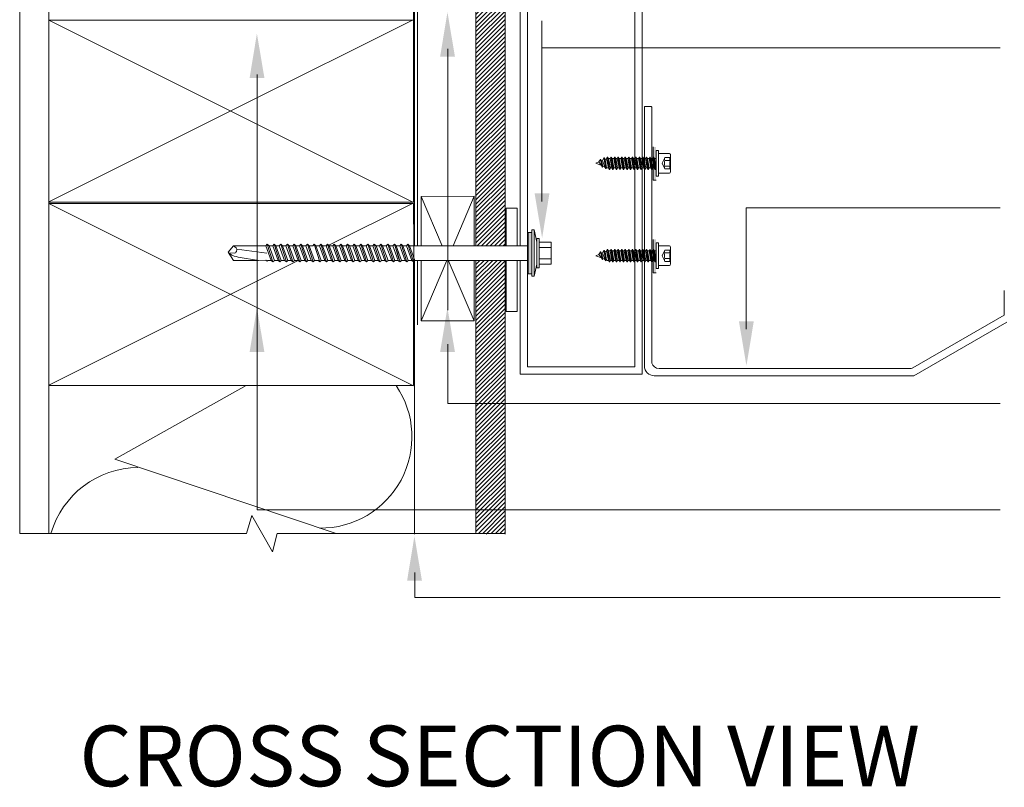
# Model space of a CAD drawing. Units: millimetres. Extents: x -31354 to 2614805, y -22956 to 2775829.
# Drawn here: x 122761 to 123165, y 252797 to 253112 of the extents above; entities that cross this region are included whole.
import ezdxf

# ---------------------------------------------------------------- set-up
doc = ezdxf.new("R2010")
doc.units = ezdxf.units.MM
doc.header["$MEASUREMENT"] = 0
doc.layers.add('Title Block', color=7, linetype='Continuous')
doc.layers.add('VIEWPORT', color=7, linetype='Continuous', lineweight=15)
doc.styles.add('PDF Century Gothic', font='GOTHIC.TTF')

msp = doc.modelspace()

# ---------------------------------------------------------------- hatches: boundary and pattern name
at = {"lineweight": 0}
msp.add_hatch(color=256, dxfattribs=at).paths.add_polyline_path([(122971.35, 253025), (122969.85, 253025), (122969.85, 253008), (122971.35, 253008)])
at = {"layer": 'Title Block', "lineweight": 0, "true_color": 0xc1c1c1}
h = msp.add_hatch(dxfattribs=at)
h.set_pattern_fill('ANSI31', color=9, scale=10)
h.paths.add_polyline_path([(122960.43, 253200.76), (122948.43, 253204.99), (122948.43, 253139.25), (122951.33, 253139.25), (122960.43, 253139.25)])
h.paths.add_polyline_path([(122960.43, 253133.21), (122951.33, 253133.21), (122948.43, 253133.21), (122948.43, 253051.22), (122948.64, 253050.74), (122948.43, 253050.79), (122948.43, 253019.52), (122951.33, 253019.52), (122960.43, 253019.52), (122960.43, 253048.84), (122960.38, 253048.85), (122960.43, 253048.96)])
h.paths.add_polyline_path([(122960.43, 253013.49), (122951.33, 253013.49), (122948.43, 253013.49), (122948.43, 252901.51), (122960.43, 252901.51)])
at = {"layer": 'VIEWPORT', "lineweight": 0}
for points in [[(123022.3, 253060.03), (123021.1, 253060.03), (123021.1, 253046.36), (123022.3, 253046.36)], [(123022.3, 253022.14), (123021.1, 253022.14), (123021.1, 253008.46), (123022.3, 253008.46)]]:
    msp.add_hatch(color=8, dxfattribs=at).paths.add_polyline_path(points)

# ---------------------------------------------------------------- linework, layer by layer
at = {"lineweight": 0}
for p, q in [((122761.29, 253245.31), (122761.29, 252901.51)), ((122773.29, 253245.31), (122773.29, 252901.51)), ((122948.43, 253133.21), (122948.43, 253060.2)), ((122960.43, 253133.21), (122960.43, 253059.19)), ((122922.78, 253132.62), (122922.78, 253037.39)), ((122922.78, 253112.11), (122773.26, 253112.11)), ((122847.31, 253075.05), (122773.26, 253112.08)), ((122922.38, 253112.11), (122852.25, 253077.05)), ((122922.78, 253112.11), (122923.29, 253060.48)), ((122852.25, 253077.05), (122773.26, 253037.55)), ((122922.78, 253037.32), (122847.31, 253075.05)), ((122923.29, 253060.48), (122923.29, 253057.49)), ((122923.29, 253057.49), (122923.29, 253019.52)), ((122948.43, 253060.2), (122948.43, 253019.52)), ((122960.43, 253059.19), (122960.43, 253019.52)), ((122773.26, 253054.59), (122773.26, 252979.79)), ((122922.78, 253037.35), (122773.26, 253037.35)), ((122922.78, 253036.88), (122773.26, 253036.88)), ((122847.31, 252999.82), (122773.26, 253036.84)), ((122922.38, 253036.88), (122888.06, 253019.72)), ((122922.78, 253036.88), (122923.29, 252985.24)), ((122947.65, 253039.8), (122925.96, 253039.65)), ((122925.96, 253039.65), (122925.96, 253019.52)), ((122934.54, 253019.52), (122925.96, 253039.65)), ((122947.65, 253039.8), (122939.04, 253019.52)), ((122947.65, 253019.52), (122947.65, 253039.8)), ((122971.35, 253007), (122971.35, 253026)), ((122862.27, 253019.52), (122862.85, 253020.12)), ((122862.85, 253020.12), (122865.17, 253012.88)), ((122863.55, 253019.52), (122862.85, 253020.12)), ((122865.06, 253019.52), (122865.64, 253020.12)), ((122865.64, 253020.12), (122867.96, 253012.88)), ((122866.34, 253019.52), (122865.64, 253020.12)), ((122867.77, 253019.52), (122868.36, 253020.12)), ((122869.06, 253019.52), (122868.36, 253020.12)), ((122868.36, 253020.12), (122870.67, 253012.88)), ((122870.49, 253019.52), (122871.07, 253020.12)), ((122871.07, 253020.12), (122873.39, 253012.88)), ((122871.77, 253019.52), (122871.07, 253020.12)), ((122873.28, 253019.52), (122873.86, 253020.12)), ((122873.86, 253020.12), (122876.18, 253012.88)), ((122874.56, 253019.52), (122873.86, 253020.12)), ((122876, 253019.52), (122876.58, 253020.12)), ((122877.28, 253019.52), (122876.58, 253020.12)), ((122876.58, 253020.12), (122878.89, 253012.88)), ((122878.71, 253019.52), (122879.29, 253020.12)), ((122879.99, 253019.52), (122879.29, 253020.12)), ((122879.29, 253020.12), (122881.61, 253012.88)), ((122881.5, 253019.52), (122882.08, 253020.12)), ((122882.08, 253020.12), (122884.4, 253012.88)), ((122882.79, 253019.52), (122882.08, 253020.12)), ((122884.22, 253019.52), (122884.8, 253020.12)), ((122884.8, 253020.12), (122887.11, 253012.88)), ((122885.5, 253019.52), (122884.8, 253020.12)), ((122887.01, 253019.52), (122887.59, 253020.12)), ((122887.59, 253020.12), (122889.9, 253012.88)), ((122888.29, 253019.52), (122887.59, 253020.12)), ((122889.72, 253019.52), (122890.31, 253020.12)), ((122890.31, 253020.12), (122892.62, 253012.88)), ((122891.01, 253019.52), (122890.31, 253020.12)), ((122892.44, 253019.52), (122893.02, 253020.12)), ((122893.02, 253020.12), (122895.33, 253012.88)), ((122893.72, 253019.52), (122893.02, 253020.12)), ((122895.23, 253019.52), (122895.81, 253020.12)), ((122896.51, 253019.52), (122895.81, 253020.12)), ((122895.81, 253020.12), (122898.12, 253012.88)), ((122897.94, 253019.52), (122898.53, 253020.12)), ((122898.53, 253020.12), (122900.84, 253012.88)), ((122899.23, 253019.52), (122898.53, 253020.12)), ((122900.66, 253019.52), (122901.24, 253020.12)), ((122901.24, 253020.12), (122903.55, 253012.88)), ((122901.94, 253019.52), (122901.24, 253020.12)), ((122903.45, 253019.52), (122904.03, 253020.12)), ((122904.03, 253020.12), (122906.35, 253012.88)), ((122904.73, 253019.52), (122904.03, 253020.12)), ((122906.16, 253019.52), (122906.75, 253020.12)), ((122906.75, 253020.12), (122909.06, 253012.88)), ((122907.45, 253019.52), (122906.75, 253020.12)), ((122908.88, 253019.52), (122909.46, 253020.12)), ((122909.46, 253020.12), (122911.77, 253012.88)), ((122910.16, 253019.52), (122909.46, 253020.12)), ((122911.67, 253019.52), (122912.25, 253020.12)), ((122912.25, 253020.12), (122914.57, 253012.88)), ((122912.95, 253019.52), (122912.25, 253020.12)), ((122914.38, 253019.52), (122914.97, 253020.12)), ((122914.38, 253019.52), (122914.97, 253020.12)), ((122915.67, 253019.52), (122914.97, 253020.12)), ((122915.67, 253019.52), (122914.97, 253020.12)), ((122914.97, 253020.12), (122916.86, 253014.21)), ((122914.97, 253020.12), (122917.28, 253012.88)), ((122917.18, 253019.52), (122917.76, 253020.12)), ((122917.76, 253020.12), (122920.07, 253012.88)), ((122918.46, 253019.52), (122917.76, 253020.12)), ((122919.89, 253019.52), (122920.47, 253020.12)), ((122920.47, 253020.12), (122922.79, 253012.88)), ((122921.17, 253019.52), (122920.47, 253020.12)), ((122848.94, 253019.52), (122846.76, 253016.87)), ((122846.76, 253016.87), (122848.93, 253013.51)), ((122862.27, 253019.52), (122864.46, 253013.49)), ((122863.55, 253019.52), (122865.75, 253013.49)), ((122863.55, 253019.52), (122865.06, 253019.52)), ((122865.06, 253019.52), (122867.26, 253013.49)), ((122866.34, 253019.52), (122868.54, 253013.49)), ((122867.77, 253019.52), (122866.34, 253019.52)), ((122867.77, 253019.52), (122869.97, 253013.49)), ((122870.49, 253019.52), (122869.06, 253019.52)), ((122869.06, 253019.52), (122871.25, 253013.49)), ((122870.49, 253019.52), (122872.68, 253013.49)), ((122871.77, 253019.52), (122873.97, 253013.49)), ((122871.77, 253019.52), (122873.28, 253019.52)), ((122873.28, 253019.52), (122875.48, 253013.49)), ((122874.56, 253019.52), (122876.76, 253013.49)), ((122876, 253019.52), (122874.56, 253019.52)), ((122876, 253019.52), (122878.19, 253013.49)), ((122877.28, 253019.52), (122879.47, 253013.49)), ((122878.71, 253019.52), (122877.28, 253019.52)), ((122878.71, 253019.52), (122880.91, 253013.49)), ((122879.99, 253019.52), (122882.19, 253013.49)), ((122879.99, 253019.52), (122881.5, 253019.52)), ((122882.79, 253019.52), (122884.98, 253013.49)), ((122884.22, 253019.52), (122882.79, 253019.52)), ((122884.22, 253019.52), (122886.41, 253013.49)), ((122885.5, 253019.52), (122887.7, 253013.49)), ((122885.5, 253019.52), (122887.01, 253019.52)), ((122887.01, 253019.52), (122889.2, 253013.49)), ((122888.29, 253019.52), (122890.49, 253013.49)), ((122889.72, 253019.52), (122888.29, 253019.52)), ((122889.72, 253019.52), (122891.92, 253013.49)), ((122892.44, 253019.52), (122891.01, 253019.52)), ((122891.01, 253019.52), (122893.2, 253013.49)), ((122892.44, 253019.52), (122894.63, 253013.49)), ((122893.72, 253019.52), (122895.92, 253013.49)), ((122893.72, 253019.52), (122895.23, 253019.52)), ((122895.23, 253019.52), (122897.42, 253013.49)), ((122896.51, 253019.52), (122898.71, 253013.49)), ((122897.94, 253019.52), (122896.51, 253019.52)), ((122897.94, 253019.52), (122900.14, 253013.49)), ((122899.23, 253019.52), (122901.42, 253013.49)), ((122900.66, 253019.52), (122899.23, 253019.52)), ((122900.66, 253019.52), (122902.85, 253013.49)), ((122901.94, 253019.52), (122904.14, 253013.49)), ((122901.94, 253019.52), (122903.45, 253019.52)), ((122903.45, 253019.52), (122905.64, 253013.49)), ((122904.73, 253019.52), (122906.93, 253013.49)), ((122906.16, 253019.52), (122904.73, 253019.52)), ((122906.16, 253019.52), (122908.36, 253013.49)), ((122907.45, 253019.52), (122909.64, 253013.49)), ((122908.88, 253019.52), (122907.45, 253019.52)), ((122908.88, 253019.52), (122911.07, 253013.49)), ((122910.16, 253019.52), (122912.36, 253013.49)), ((122910.16, 253019.52), (122911.67, 253019.52)), ((122911.67, 253019.52), (122913.87, 253013.49)), ((122912.95, 253019.52), (122915.15, 253013.49)), ((122914.38, 253019.52), (122912.95, 253019.52)), ((122914.38, 253019.52), (122916.58, 253013.49)), ((122914.38, 253019.52), (122916.58, 253013.49)), ((122915.67, 253019.52), (122916.86, 253016.25)), ((122915.67, 253019.52), (122917.18, 253019.52)), ((122915.67, 253019.52), (122916.86, 253019.52)), ((122915.67, 253019.52), (122917.86, 253013.49)), ((122917.18, 253019.52), (122919.37, 253013.49)), ((122918.46, 253019.52), (122920.66, 253013.49)), ((122919.89, 253019.52), (122918.46, 253019.52)), ((122919.89, 253019.52), (122922.09, 253013.49)), ((122921.17, 253019.52), (122923.37, 253013.49)), ((122921.29, 253019.52), (122921.17, 253019.52)), ((122921.17, 253019.52), (122951.33, 253019.52)), ((122951.33, 253019.52), (122969.85, 253019.52)), ((122969.85, 253014.5), (122969.85, 253018.5)), ((122875.52, 253013.45), (122852.25, 253001.81)), ((122862.74, 253013.18), (122862.27, 253013.56)), ((122863.03, 253013.49), (122862.74, 253013.18)), ((122864.46, 253013.49), (122863.03, 253013.49)), ((122865.17, 253012.88), (122864.46, 253013.49)), ((122865.75, 253013.49), (122865.17, 253012.88)), ((122865.75, 253013.49), (122867.26, 253013.49)), ((122867.96, 253012.88), (122867.26, 253013.49)), ((122868.54, 253013.49), (122867.96, 253012.88)), ((122869.97, 253013.49), (122868.54, 253013.49)), ((122870.67, 253012.88), (122869.97, 253013.49)), ((122871.25, 253013.49), (122870.67, 253012.88)), ((122872.68, 253013.49), (122871.25, 253013.49)), ((122873.39, 253012.88), (122872.68, 253013.49)), ((122873.97, 253013.49), (122873.39, 253012.88)), ((122873.97, 253013.49), (122875.48, 253013.49)), ((122876.18, 253012.88), (122875.48, 253013.49)), ((122876.76, 253013.49), (122876.18, 253012.88)), ((122878.19, 253013.49), (122876.76, 253013.49)), ((122878.89, 253012.88), (122878.19, 253013.49)), ((122879.47, 253013.49), (122878.89, 253012.88)), ((122880.91, 253013.49), (122879.47, 253013.49)), ((122881.61, 253012.88), (122880.91, 253013.49)), ((122882.19, 253013.49), (122881.61, 253012.88)), ((122883.7, 253013.49), (122882.27, 253013.49)), ((122884.4, 253012.88), (122883.7, 253013.49)), ((122884.98, 253013.49), (122884.4, 253012.88)), ((122886.41, 253013.49), (122884.98, 253013.49)), ((122887.11, 253012.88), (122886.41, 253013.49)), ((122887.7, 253013.49), (122887.11, 253012.88)), ((122887.7, 253013.49), (122889.2, 253013.49)), ((122889.9, 253012.88), (122889.2, 253013.49)), ((122890.49, 253013.49), (122889.9, 253012.88)), ((122891.92, 253013.49), (122890.49, 253013.49)), ((122892.62, 253012.88), (122891.92, 253013.49)), ((122893.2, 253013.49), (122892.62, 253012.88)), ((122894.63, 253013.49), (122893.2, 253013.49)), ((122895.33, 253012.88), (122894.63, 253013.49)), ((122895.92, 253013.49), (122895.33, 253012.88)), ((122895.92, 253013.49), (122897.42, 253013.49)), ((122898.12, 253012.88), (122897.42, 253013.49)), ((122898.71, 253013.49), (122898.12, 253012.88)), ((122900.14, 253013.49), (122898.71, 253013.49)), ((122900.84, 253012.88), (122900.14, 253013.49)), ((122901.42, 253013.49), (122900.84, 253012.88)), ((122902.85, 253013.49), (122901.42, 253013.49)), ((122903.55, 253012.88), (122902.85, 253013.49)), ((122904.14, 253013.49), (122903.55, 253012.88)), ((122904.14, 253013.49), (122905.64, 253013.49)), ((122906.35, 253012.88), (122905.64, 253013.49)), ((122906.93, 253013.49), (122906.35, 253012.88)), ((122908.36, 253013.49), (122906.93, 253013.49)), ((122909.06, 253012.88), (122908.36, 253013.49)), ((122909.64, 253013.49), (122909.06, 253012.88)), ((122911.07, 253013.49), (122909.64, 253013.49)), ((122911.77, 253012.88), (122911.07, 253013.49)), ((122912.36, 253013.49), (122911.77, 253012.88)), ((122912.36, 253013.49), (122913.87, 253013.49)), ((122914.57, 253012.88), (122913.87, 253013.49)), ((122915.15, 253013.49), (122914.57, 253012.88)), ((122916.58, 253013.49), (122915.15, 253013.49)), ((122916.86, 253013.25), (122916.58, 253013.49)), ((122917.28, 253012.88), (122916.58, 253013.49)), ((122917.86, 253013.49), (122917.28, 253012.88)), ((122917.86, 253013.49), (122919.37, 253013.49)), ((122920.07, 253012.88), (122919.37, 253013.49)), ((122920.66, 253013.49), (122920.07, 253012.88)), ((122922.09, 253013.49), (122920.66, 253013.49)), ((122922.79, 253012.88), (122922.09, 253013.49)), ((122922.78, 253012.89), (122922.78, 252962.2)), ((122923.37, 253013.49), (122922.79, 253012.88)), ((122923.29, 253013.4), (122923.29, 252901.19)), ((122951.33, 253013.49), (122923.3, 253013.49)), ((122924.49, 253013.49), (122924.49, 252987.12)), ((122936.48, 253013.49), (122925.96, 252988.74)), ((122925.96, 253013.49), (122925.96, 253012.71)), ((122925.96, 253012.71), (122925.96, 252988.74)), ((122937.47, 253012.64), (122937.11, 253013.49)), ((122947.65, 252988.74), (122937.47, 253012.64)), ((122947.65, 253012.42), (122947.65, 253013.49)), ((122947.65, 252988.74), (122947.65, 253012.42)), ((122948.43, 253013.49), (122948.43, 252903.06)), ((122969.85, 253013.49), (122951.33, 253013.49)), ((122960.43, 253013.49), (122960.43, 252901.19)), ((122852.25, 253001.81), (122773.26, 252962.32)), ((122922.78, 252962.08), (122847.31, 252999.82)), ((122925.96, 252988.74), (122947.65, 252988.74)), ((122925.96, 252988.74), (122947.65, 252988.74)), ((122923.29, 252985.24), (122923.29, 252982.25)), ((122923.29, 252982.25), (122923.29, 252944.28)), ((122922.78, 252962.12), (122773.26, 252962.12))]:
    msp.add_line(p, q, dxfattribs=at)
at = {"lineweight": 5}
for p, q in [((123016.58, 253052.84), (123016.58, 253166.85)), ((122969.58, 252969.85), (122969.58, 253163.85)), ((122966.58, 253052.84), (122966.58, 253133.21)), ((123020.37, 253076.63), (123017.71, 253076.63)), ((123017.55, 253076.43), (123017.55, 252970.2)), ((123020.55, 253076.43), (123020.55, 252971.41)), ((123165.15, 252991.04), (123165.15, 253001.13)), ((123165.15, 252991.04), (123127.66, 252969.4)), ((123127.99, 252966.19), (123166.14, 252988.21)), ((123013.58, 252969.85), (122969.58, 252969.85)), ((123016.64, 252969.85), (123016.58, 252969.85)), ((123126.91, 252969.2), (123023.55, 252969.2)), ((123016.64, 252966.85), (122966.58, 252966.85)), ((123021.56, 252966.19), (123127.99, 252966.19))]:
    msp.add_line(p, q, dxfattribs=at)
at = {"color": 8, "lineweight": 0}
for p, q in [((122923.29, 253133.44), (122923.29, 253060.48)), ((122924.49, 253133.21), (122924.49, 253019.52))]:
    msp.add_line(p, q, dxfattribs=at)
at = {"color": 5, "lineweight": 0}
for p, q in [((122975.47, 253111.72), (122975.47, 253037.69)), ((122975.68, 253100.75), (123163.51, 253100.75)), ((122936.84, 252993.08), (122936.84, 253100.35)), ((122858.69, 252911.22), (122858.69, 253089.83)), ((123059.28, 253035), (123059.28, 252985.24)), ((123059.28, 253035), (123163.51, 253035)), ((122936.84, 252954.76), (122936.84, 252979.15)), ((122936.84, 252954.76), (123163.51, 252954.76)), ((122858.69, 252911.22), (123163.51, 252911.22)), ((122923.3, 252875.27), (122923.3, 252885.41)), ((122923.3, 252875.27), (123163.51, 252875.27))]:
    msp.add_line(p, q, dxfattribs=at)
at = {"color": 9, "lineweight": 0}
for p in [(122854.16, 252962.12), (122891.09, 252901.51)]:
    msp.add_line(p, (122800.28, 252932.01), dxfattribs=at)
at = {"lineweight": 5}
for points in [[(123013.58, 253163.85), (123013.58, 252969.85)], [(123016.58, 253052.84), (123016.58, 252966.85)], [(122960.87, 253019.52), (122960.87, 253034.98), (122965.3, 253034.98), (122965.3, 253019.52)], [(122965.3, 253013.49), (122965.3, 252992.51), (122960.87, 252992.51), (122960.87, 253013.49)]]:
    msp.add_lwpolyline(points, dxfattribs=at)
at = {"lineweight": 0}
for points in [[(122948.43, 253019.52), (122948.43, 253133.21)], [(122960.43, 253133.21), (122960.43, 253019.52)], [(122971.35, 253026), (122971.35, 253025), (122969.85, 253025)], [(122969.85, 253025), (122969.85, 253008), (122971.35, 253008)], [(122971.35, 253026), (122972.35, 253026), (122973.35, 253021)], [(122972.35, 253026), (122972.35, 253007)], [(122974.35, 253016.5), (122974.35, 253022.5), (122973.35, 253022.5), (122973.35, 253010.5), (122974.35, 253010.5), (122974.35, 253016.5)], [(122974.35, 253021), (122979.35, 253021), (122979.35, 253012), (122974.35, 253012), (122974.35, 253021)], [(122859.2, 253013.51), (122850.85, 253014.84), (122850.11, 253015.09), (122849.23, 253015.28), (122848.33, 253015.65), (122846.98, 253016.6)], [(122848.94, 253019.52), (122859.22, 253019.52)], [(122850.3, 253018.08), (122862.61, 253016.51)], [(122859.22, 253019.52), (122862.27, 253019.52)], [(122969.85, 253019.52), (122969.85, 253013.49)], [(122979.35, 253018.8), (122974.35, 253018.8)], [(122848.93, 253013.51), (122859.2, 253013.51)], [(122859.2, 253013.51), (122862.27, 253013.56)], [(122960.43, 253013.49), (122960.43, 252901.51), (122948.43, 252901.51), (122948.43, 253013.49)], [(122971.35, 253007), (122972.35, 253007), (122973.35, 253012)], [(122979.35, 253014.2), (122974.35, 253014.2)]]:
    msp.add_lwpolyline(points, dxfattribs=at)
at = {"color": 7, "lineweight": 5}
for points in [[(122966.58, 253052.84), (122966.58, 253019.52)], [(122966.58, 253013.49), (122966.58, 252966.85)]]:
    msp.add_lwpolyline(points, dxfattribs=at)
at = {"lineweight": 0}
msp.add_lwpolyline([(122846.98, 253016.6), (122849.5, 253016.51, 0.470955), (122850.06, 253018.63), (122848.94, 253019.52)], format="xyb", dxfattribs=at)
at = {"color": 8, "lineweight": 0}
for points in [[(122960.87, 253004.44), (122960.87, 253013.49)], [(122965.3, 253013.49), (122965.3, 253003.99)]]:
    msp.add_lwpolyline(points, dxfattribs=at)
at = {"color": 1, "lineweight": 0}
msp.add_lwpolyline([(122960.43, 252901.51), (122866.86, 252901.51), (122864.98, 252894), (122856.44, 252908.8), (122854.35, 252901.51), (122761.29, 252901.51)], dxfattribs=at)
at = {"lineweight": 5}
for centre, radius, start, end in [((123017.74, 253076.43), 0.201, 90, 180), ((123020.33, 253076.41), 0.217, 4.0159, 88.1922), ((123021.56, 252970.2), 4.02, 180, 270), ((123023.45, 252972.2), 3.01, 195.3095, 271.8936), ((123126.91, 252970.7), 1.51, 270, 300)]:
    msp.add_arc(centre, radius, start, end, dxfattribs=at)
at = {"color": 9, "lineweight": 0}
for centre, start, end in [((122884.71, 252941.14), 269.3823, 34.0723), ((122810.09, 252891.07), 90.4902, 163.8126)]:
    msp.add_arc(centre, 37.45, start, end, dxfattribs=at)
at = {"color": 5, "lineweight": 0}
for points in [[(122933.73, 253097.07), (122939.82, 253097.08), (122936.74, 253115.33)], [(122855.59, 253088.32), (122861.67, 253088.33), (122858.59, 253106.58)], [(122978.57, 253040.97), (122972.49, 253040.96), (122975.57, 253022.7)], [(122855.59, 252975.87), (122861.67, 252975.88), (122858.59, 252994.13)], [(122933.73, 252975.87), (122939.82, 252975.88), (122936.74, 252994.13)], [(123062.39, 252988.52), (123056.3, 252988.51), (123059.38, 252970.26)], [(122920.19, 252882.13), (122926.28, 252882.14), (122923.2, 252900.4)]]:
    msp.add_solid(points, dxfattribs=at)
at = {"layer": 'Title Block', "color": 9, "linetype": 'Continuous', "lineweight": 0}
for p, q in [((122960.14, 253108.64), (122960.14, 253108.64)), ((122960.2, 253102.08), (122960.2, 253102.08)), ((122948.64, 253097.29), (122948.64, 253097.29)), ((122960.2, 253091.05), (122960.2, 253091.05)), ((122960.29, 253088.31), (122960.29, 253088.31)), ((122960.43, 253072.26), (122960.41, 253072.32)), ((122948.45, 253053.27), (122948.45, 253053.27)), ((122948.64, 253050.74), (122948.43, 253051.22)), ((122948.64, 253050.74), (122948.43, 253050.79)), ((122960.43, 253048.84), (122960.36, 253048.85)), ((122960.37, 253048.84), (122960.43, 253048.96)), ((122948.57, 253044.16), (122948.57, 253044.16)), ((122948.63, 252994.42), (122948.63, 252994.42)), ((122948.92, 252982.35), (122948.92, 252982.35)), ((122960.26, 252968.16), (122960.26, 252968.16)), ((122948.44, 252965.4), (122948.44, 252965.4)), ((122948.72, 252954.49), (122948.72, 252954.49)), ((122960.14, 252941.99), (122960.14, 252941.99)), ((122948.67, 252928.58), (122948.67, 252928.58)), ((122948.68, 252929.92), (122948.68, 252929.92)), ((122949.05, 252920.27), (122949.05, 252920.27)), ((122960.23, 252922.35), (122960.23, 252922.35)), ((122950.3, 252901.45), (122950.3, 252901.45)), ((122951.82, 252901.5), (122951.82, 252901.5)), ((122952.8, 252901.19), (122952.87, 252901.24)), ((122952.87, 252901.19), (122952.88, 252901.26)), ((122957.49, 252901.94), (122957.49, 252901.94))]:
    msp.add_line(p, q, dxfattribs=at)
at = {"layer": 'VIEWPORT', "color": 8, "lineweight": 0}
for p, q in [((122997.59, 253053.34), (122998.88, 253053.87)), ((122997.59, 253053.34), (122999.86, 253052.4)), ((122999.49, 253054.92), (122998.88, 253053.87)), ((122999.86, 253052.4), (122998.88, 253053.87)), ((123000.21, 253051.79), (122999.49, 253054.92)), ((122999.49, 253054.92), (122999.61, 253054.92)), ((123000.33, 253051.79), (122999.61, 253054.92)), ((122999.61, 253054.92), (122999.96, 253054.32)), ((123000.21, 253051.79), (122999.86, 253052.4)), ((122999.96, 253054.32), (123000.33, 253054.47)), ((123000.52, 253052.12), (122999.96, 253054.32)), ((123000.94, 253055.52), (123000.33, 253054.47)), ((123001.31, 253051.8), (123000.33, 253054.47)), ((123001.66, 253051.19), (123000.94, 253055.52)), ((123000.94, 253055.52), (123001.06, 253055.52)), ((123001.78, 253051.19), (123001.06, 253055.52)), ((123001.06, 253055.52), (123001.41, 253054.92)), ((123001.41, 253054.92), (123001.97, 253055.15)), ((123001.97, 253051.52), (123001.41, 253054.92)), ((123002.39, 253055.87), (123001.97, 253055.15)), ((123002.76, 253051.41), (123001.97, 253055.15)), ((123003.11, 253050.8), (123002.39, 253055.87)), ((123002.39, 253055.87), (123002.51, 253055.87)), ((123003.23, 253050.8), (123002.51, 253055.87)), ((123002.51, 253055.87), (123002.85, 253055.27)), ((123003.58, 253051.41), (123002.85, 253055.27)), ((123002.85, 253055.27), (123003.49, 253055.27)), ((123003.83, 253055.87), (123003.49, 253055.27)), ((123004.21, 253051.41), (123003.49, 253055.27)), ((123004.56, 253050.8), (123003.83, 253055.87)), ((123003.83, 253055.87), (123003.95, 253055.87)), ((123004.68, 253050.8), (123003.95, 253055.87)), ((123003.95, 253055.87), (123004.3, 253055.27)), ((123005.03, 253051.41), (123004.3, 253055.27)), ((123004.3, 253055.27), (123004.93, 253055.27)), ((123005.28, 253055.87), (123004.93, 253055.27)), ((123005.66, 253051.41), (123004.93, 253055.27)), ((123006.01, 253050.8), (123005.28, 253055.87)), ((123005.28, 253055.87), (123005.4, 253055.87)), ((123006.13, 253050.8), (123005.4, 253055.87)), ((123005.4, 253055.87), (123005.75, 253055.27)), ((123006.48, 253051.41), (123005.75, 253055.27)), ((123005.75, 253055.27), (123006.38, 253055.27)), ((123006.73, 253055.87), (123006.38, 253055.27)), ((123007.11, 253051.41), (123006.38, 253055.27)), ((123007.45, 253050.8), (123006.73, 253055.87)), ((123006.73, 253055.87), (123006.85, 253055.87)), ((123007.57, 253050.8), (123006.85, 253055.87)), ((123006.85, 253055.87), (123007.2, 253055.27)), ((123007.92, 253051.41), (123007.2, 253055.27)), ((123007.2, 253055.27), (123007.83, 253055.27)), ((123008.18, 253055.87), (123007.83, 253055.27)), ((123008.55, 253051.41), (123007.83, 253055.27)), ((123008.9, 253050.8), (123008.18, 253055.87)), ((123008.18, 253055.87), (123008.3, 253055.87)), ((123009.02, 253050.8), (123008.3, 253055.87)), ((123008.3, 253055.87), (123008.65, 253055.27)), ((123008.65, 253055.27), (123009.28, 253055.27)), ((123009.37, 253051.41), (123008.65, 253055.27)), ((123009.63, 253055.87), (123009.28, 253055.27)), ((123010, 253051.41), (123009.28, 253055.27)), ((123010.35, 253050.8), (123009.63, 253055.87)), ((123009.63, 253055.87), (123009.75, 253055.87)), ((123010.47, 253050.8), (123009.75, 253055.87)), ((123009.75, 253055.87), (123010.1, 253055.27)), ((123010.82, 253051.41), (123010.1, 253055.27)), ((123010.1, 253055.27), (123010.73, 253055.27)), ((123011.08, 253055.87), (123010.73, 253055.27)), ((123011.45, 253051.41), (123010.73, 253055.27)), ((123011.8, 253050.8), (123011.08, 253055.87)), ((123011.08, 253055.87), (123011.2, 253055.87)), ((123011.92, 253050.8), (123011.2, 253055.87)), ((123011.2, 253055.87), (123011.54, 253055.27)), ((123012.27, 253051.41), (123011.54, 253055.27)), ((123011.54, 253055.27), (123012.17, 253055.27)), ((123012.52, 253055.87), (123012.17, 253055.27)), ((123012.9, 253051.41), (123012.17, 253055.27)), ((123013.25, 253050.8), (123012.52, 253055.87)), ((123012.52, 253055.87), (123012.64, 253055.87)), ((123013.37, 253050.8), (123012.64, 253055.87)), ((123012.64, 253055.87), (123012.99, 253055.27)), ((123013.72, 253051.41), (123012.99, 253055.27)), ((123012.99, 253055.27), (123013.62, 253055.27)), ((123013.97, 253055.87), (123013.62, 253055.27)), ((123014.35, 253051.41), (123013.62, 253055.27)), ((123014.7, 253050.8), (123013.97, 253055.87)), ((123013.97, 253055.87), (123014.09, 253055.87)), ((123014.82, 253050.8), (123014.09, 253055.87)), ((123014.09, 253055.87), (123014.44, 253055.27)), ((123015.16, 253051.41), (123014.44, 253055.27)), ((123014.44, 253055.27), (123015.07, 253055.27)), ((123015.42, 253055.87), (123015.07, 253055.27)), ((123015.8, 253051.41), (123015.07, 253055.27)), ((123016.14, 253050.8), (123015.42, 253055.87)), ((123015.42, 253055.87), (123015.54, 253055.87)), ((123016.26, 253050.8), (123015.54, 253055.87)), ((123015.54, 253055.87), (123015.89, 253055.27)), ((123016.61, 253051.41), (123015.89, 253055.27)), ((123015.89, 253055.27), (123016.52, 253055.27)), ((123016.87, 253055.87), (123016.52, 253055.27)), ((123017.24, 253051.41), (123016.52, 253055.27)), ((123017.59, 253050.8), (123016.87, 253055.87)), ((123016.87, 253055.87), (123016.99, 253055.87)), ((123017.71, 253050.8), (123016.99, 253055.87)), ((123016.99, 253055.87), (123017.34, 253055.27)), ((123018.06, 253051.41), (123017.34, 253055.27)), ((123017.34, 253055.27), (123017.97, 253055.27)), ((123018.32, 253055.87), (123017.97, 253055.27)), ((123018.69, 253051.41), (123017.97, 253055.27)), ((123019.04, 253050.8), (123018.32, 253055.87)), ((123018.32, 253055.87), (123018.44, 253055.87)), ((123019.16, 253050.8), (123018.44, 253055.87)), ((123018.44, 253055.87), (123018.79, 253055.27)), ((123019.51, 253051.41), (123018.79, 253055.27)), ((123018.79, 253055.27), (123019.42, 253055.27)), ((123019.76, 253055.87), (123019.42, 253055.27)), ((123020.14, 253051.41), (123019.42, 253055.27)), ((123020.49, 253050.8), (123019.76, 253055.87)), ((123019.76, 253055.87), (123019.89, 253055.87)), ((123020.61, 253050.8), (123019.89, 253055.87)), ((123019.89, 253055.87), (123020.23, 253055.27)), ((123020.96, 253051.41), (123020.23, 253055.27)), ((123020.23, 253055.27), (123020.86, 253055.27)), ((123021.21, 253055.87), (123020.86, 253055.27)), ((123021.59, 253051.41), (123020.86, 253055.27)), ((123021.94, 253050.8), (123021.21, 253055.87)), ((123021.21, 253055.87), (123021.33, 253055.87)), ((123022.06, 253050.8), (123021.33, 253055.87)), ((123021.33, 253055.87), (123021.68, 253055.27)), ((123022.38, 253051.57), (123021.68, 253055.27)), ((123021.68, 253055.27), (123022.31, 253055.27)), ((123022.38, 253055.38), (123022.31, 253055.27)), ((123022.38, 253054.93), (123022.31, 253055.27)), ((123000.21, 253051.79), (123000.33, 253051.79)), ((123000.33, 253051.79), (123000.52, 253052.12)), ((123000.52, 253052.12), (123001.31, 253051.8)), ((123001.66, 253051.19), (123001.31, 253051.8)), ((123001.66, 253051.19), (123001.78, 253051.19)), ((123001.78, 253051.19), (123001.97, 253051.52)), ((123001.97, 253051.52), (123002.26, 253051.41)), ((123002.26, 253051.41), (123002.76, 253051.41)), ((123003.11, 253050.8), (123002.76, 253051.41)), ((123003.11, 253050.8), (123003.23, 253050.8)), ((123003.23, 253050.8), (123003.58, 253051.41)), ((123003.58, 253051.41), (123004.21, 253051.41)), ((123004.56, 253050.8), (123004.21, 253051.41)), ((123004.56, 253050.8), (123004.68, 253050.8)), ((123004.68, 253050.8), (123005.03, 253051.41)), ((123005.03, 253051.41), (123005.66, 253051.41)), ((123006.01, 253050.8), (123005.66, 253051.41)), ((123006.01, 253050.8), (123006.13, 253050.8)), ((123006.13, 253050.8), (123006.48, 253051.41)), ((123006.48, 253051.41), (123007.11, 253051.41)), ((123007.45, 253050.8), (123007.11, 253051.41)), ((123007.45, 253050.8), (123007.57, 253050.8)), ((123007.57, 253050.8), (123007.92, 253051.41)), ((123007.92, 253051.41), (123008.55, 253051.41)), ((123008.9, 253050.8), (123008.55, 253051.41)), ((123008.9, 253050.8), (123009.02, 253050.8)), ((123009.02, 253050.8), (123009.37, 253051.41)), ((123009.37, 253051.41), (123010, 253051.41)), ((123010.35, 253050.8), (123010, 253051.41)), ((123010.35, 253050.8), (123010.47, 253050.8)), ((123010.47, 253050.8), (123010.82, 253051.41)), ((123010.82, 253051.41), (123011.45, 253051.41)), ((123011.8, 253050.8), (123011.45, 253051.41)), ((123011.8, 253050.8), (123011.92, 253050.8)), ((123011.92, 253050.8), (123012.27, 253051.41)), ((123012.27, 253051.41), (123012.9, 253051.41)), ((123013.25, 253050.8), (123012.9, 253051.41)), ((123013.25, 253050.8), (123013.37, 253050.8)), ((123013.37, 253050.8), (123013.72, 253051.41)), ((123013.72, 253051.41), (123014.35, 253051.41)), ((123014.7, 253050.8), (123014.35, 253051.41)), ((123014.7, 253050.8), (123014.82, 253050.8)), ((123014.82, 253050.8), (123015.16, 253051.41)), ((123015.16, 253051.41), (123015.8, 253051.41)), ((123016.14, 253050.8), (123015.8, 253051.41)), ((123016.14, 253050.8), (123016.26, 253050.8)), ((123016.26, 253050.8), (123016.61, 253051.41)), ((123016.61, 253051.41), (123017.24, 253051.41)), ((123017.59, 253050.8), (123017.24, 253051.41)), ((123017.59, 253050.8), (123017.71, 253050.8)), ((123017.71, 253050.8), (123018.06, 253051.41)), ((123018.06, 253051.41), (123018.69, 253051.41)), ((123019.04, 253050.8), (123018.69, 253051.41)), ((123019.04, 253050.8), (123019.16, 253050.8)), ((123019.16, 253050.8), (123019.51, 253051.41)), ((123019.51, 253051.41), (123020.14, 253051.41)), ((123020.49, 253050.8), (123020.14, 253051.41)), ((123020.49, 253050.8), (123020.61, 253050.8)), ((123020.61, 253050.8), (123020.96, 253051.41)), ((123020.96, 253051.41), (123021.59, 253051.41)), ((123021.94, 253050.8), (123021.59, 253051.41)), ((123021.94, 253050.8), (123022.06, 253050.8)), ((123022.06, 253050.8), (123022.38, 253051.35)), ((122997.59, 253015.44), (122998.88, 253015.97)), ((122999.49, 253017.02), (122998.88, 253015.97)), ((122999.86, 253014.5), (122998.88, 253015.97)), ((123000.21, 253013.9), (122999.49, 253017.02)), ((122999.49, 253017.02), (122999.61, 253017.02)), ((123000.33, 253013.9), (122999.61, 253017.02)), ((122999.61, 253017.02), (122999.96, 253016.42)), ((122999.96, 253016.42), (123000.33, 253016.57)), ((123000.52, 253014.23), (122999.96, 253016.42)), ((123000.94, 253017.62), (123000.33, 253016.57)), ((123001.31, 253013.9), (123000.33, 253016.57)), ((123001.66, 253013.3), (123000.94, 253017.62)), ((123000.94, 253017.62), (123001.06, 253017.62)), ((123001.78, 253013.3), (123001.06, 253017.62)), ((123001.06, 253017.62), (123001.41, 253017.02)), ((123001.41, 253017.02), (123001.97, 253017.25)), ((123001.97, 253013.63), (123001.41, 253017.02)), ((123002.39, 253017.97), (123001.97, 253017.25)), ((123002.76, 253013.51), (123001.97, 253017.25)), ((123003.11, 253012.91), (123002.39, 253017.97)), ((123002.39, 253017.97), (123002.51, 253017.97)), ((123003.23, 253012.91), (123002.51, 253017.97)), ((123002.51, 253017.97), (123002.85, 253017.37)), ((123003.58, 253013.51), (123002.85, 253017.37)), ((123002.85, 253017.37), (123003.49, 253017.37)), ((123003.83, 253017.97), (123003.49, 253017.37)), ((123004.21, 253013.51), (123003.49, 253017.37)), ((123004.56, 253012.91), (123003.83, 253017.97)), ((123003.83, 253017.97), (123003.95, 253017.97)), ((123004.68, 253012.91), (123003.95, 253017.97)), ((123003.95, 253017.97), (123004.3, 253017.37)), ((123005.03, 253013.51), (123004.3, 253017.37)), ((123004.3, 253017.37), (123004.93, 253017.37)), ((123005.28, 253017.97), (123004.93, 253017.37)), ((123005.66, 253013.51), (123004.93, 253017.37)), ((123006.01, 253012.91), (123005.28, 253017.97)), ((123005.28, 253017.97), (123005.4, 253017.97)), ((123006.13, 253012.91), (123005.4, 253017.97)), ((123005.4, 253017.97), (123005.75, 253017.37)), ((123006.48, 253013.51), (123005.75, 253017.37)), ((123005.75, 253017.37), (123006.38, 253017.37)), ((123006.73, 253017.97), (123006.38, 253017.37)), ((123007.11, 253013.51), (123006.38, 253017.37)), ((123007.45, 253012.91), (123006.73, 253017.97)), ((123006.73, 253017.97), (123006.85, 253017.97)), ((123007.57, 253012.91), (123006.85, 253017.97)), ((123006.85, 253017.97), (123007.2, 253017.37)), ((123007.92, 253013.51), (123007.2, 253017.37)), ((123007.2, 253017.37), (123007.83, 253017.37)), ((123008.18, 253017.97), (123007.83, 253017.37)), ((123008.55, 253013.51), (123007.83, 253017.37)), ((123008.9, 253012.91), (123008.18, 253017.97)), ((123008.18, 253017.97), (123008.3, 253017.97)), ((123009.02, 253012.91), (123008.3, 253017.97)), ((123008.3, 253017.97), (123008.65, 253017.37)), ((123008.65, 253017.37), (123009.28, 253017.37)), ((123009.37, 253013.51), (123008.65, 253017.37)), ((123009.63, 253017.97), (123009.28, 253017.37)), ((123010, 253013.51), (123009.28, 253017.37)), ((123010.35, 253012.91), (123009.63, 253017.97)), ((123009.63, 253017.97), (123009.75, 253017.97)), ((123010.47, 253012.91), (123009.75, 253017.97)), ((123009.75, 253017.97), (123010.1, 253017.37)), ((123010.82, 253013.51), (123010.1, 253017.37)), ((123010.1, 253017.37), (123010.73, 253017.37)), ((123011.08, 253017.97), (123010.73, 253017.37)), ((123011.45, 253013.51), (123010.73, 253017.37)), ((123011.8, 253012.91), (123011.08, 253017.97)), ((123011.08, 253017.97), (123011.2, 253017.97)), ((123011.92, 253012.91), (123011.2, 253017.97)), ((123011.2, 253017.97), (123011.54, 253017.37)), ((123012.27, 253013.51), (123011.54, 253017.37)), ((123011.54, 253017.37), (123012.17, 253017.37)), ((123012.52, 253017.97), (123012.17, 253017.37)), ((123012.9, 253013.51), (123012.17, 253017.37)), ((123013.25, 253012.91), (123012.52, 253017.97)), ((123012.52, 253017.97), (123012.64, 253017.97)), ((123013.37, 253012.91), (123012.64, 253017.97)), ((123012.64, 253017.97), (123012.99, 253017.37)), ((123013.72, 253013.51), (123012.99, 253017.37)), ((123012.99, 253017.37), (123013.62, 253017.37)), ((123013.97, 253017.97), (123013.62, 253017.37)), ((123014.35, 253013.51), (123013.62, 253017.37)), ((123014.7, 253012.91), (123013.97, 253017.97)), ((123013.97, 253017.97), (123014.09, 253017.97)), ((123014.82, 253012.91), (123014.09, 253017.97)), ((123014.09, 253017.97), (123014.44, 253017.37)), ((123015.16, 253013.51), (123014.44, 253017.37)), ((123014.44, 253017.37), (123015.07, 253017.37)), ((123015.42, 253017.97), (123015.07, 253017.37)), ((123015.8, 253013.51), (123015.07, 253017.37)), ((123016.14, 253012.91), (123015.42, 253017.97)), ((123015.42, 253017.97), (123015.54, 253017.97)), ((123016.26, 253012.91), (123015.54, 253017.97)), ((123015.54, 253017.97), (123015.89, 253017.37)), ((123016.61, 253013.51), (123015.89, 253017.37)), ((123015.89, 253017.37), (123016.52, 253017.37)), ((123016.87, 253017.97), (123016.52, 253017.37)), ((123017.24, 253013.51), (123016.52, 253017.37)), ((123017.59, 253012.91), (123016.87, 253017.97)), ((123016.87, 253017.97), (123016.99, 253017.97)), ((123017.71, 253012.91), (123016.99, 253017.97)), ((123016.99, 253017.97), (123017.34, 253017.37)), ((123018.06, 253013.51), (123017.34, 253017.37)), ((123017.34, 253017.37), (123017.97, 253017.37)), ((123018.32, 253017.97), (123017.97, 253017.37)), ((123018.69, 253013.51), (123017.97, 253017.37)), ((123019.04, 253012.91), (123018.32, 253017.97)), ((123018.32, 253017.97), (123018.44, 253017.97)), ((123019.16, 253012.91), (123018.44, 253017.97)), ((123018.44, 253017.97), (123018.79, 253017.37)), ((123019.51, 253013.51), (123018.79, 253017.37)), ((123018.79, 253017.37), (123019.42, 253017.37)), ((123019.76, 253017.97), (123019.42, 253017.37)), ((123020.14, 253013.51), (123019.42, 253017.37)), ((123020.49, 253012.91), (123019.76, 253017.97)), ((123019.76, 253017.97), (123019.89, 253017.97)), ((123020.61, 253012.91), (123019.89, 253017.97)), ((123019.89, 253017.97), (123020.23, 253017.37)), ((123020.96, 253013.51), (123020.23, 253017.37)), ((123020.23, 253017.37), (123020.86, 253017.37)), ((123021.21, 253017.97), (123020.86, 253017.37)), ((123021.59, 253013.51), (123020.86, 253017.37)), ((123021.94, 253012.91), (123021.21, 253017.97)), ((123021.21, 253017.97), (123021.33, 253017.97)), ((123022.06, 253012.91), (123021.33, 253017.97)), ((123021.33, 253017.97), (123021.68, 253017.37)), ((123022.38, 253013.67), (123021.68, 253017.37)), ((123021.68, 253017.37), (123022.31, 253017.37)), ((123022.38, 253017.48), (123022.31, 253017.37)), ((123022.38, 253017.03), (123022.31, 253017.37)), ((122997.59, 253015.44), (122999.86, 253014.5)), ((123000.21, 253013.9), (122999.86, 253014.5)), ((123000.21, 253013.9), (123000.33, 253013.9)), ((123000.33, 253013.9), (123000.52, 253014.23)), ((123000.52, 253014.23), (123001.31, 253013.9)), ((123001.66, 253013.3), (123001.31, 253013.9)), ((123002.26, 253013.51), (123002.76, 253013.51)), ((123003.11, 253012.91), (123002.76, 253013.51)), ((123003.11, 253012.91), (123003.23, 253012.91)), ((123003.23, 253012.91), (123003.58, 253013.51)), ((123003.58, 253013.51), (123004.21, 253013.51)), ((123004.56, 253012.91), (123004.21, 253013.51)), ((123004.56, 253012.91), (123004.68, 253012.91)), ((123004.68, 253012.91), (123005.03, 253013.51)), ((123005.03, 253013.51), (123005.66, 253013.51)), ((123006.01, 253012.91), (123005.66, 253013.51)), ((123006.01, 253012.91), (123006.13, 253012.91)), ((123006.13, 253012.91), (123006.48, 253013.51)), ((123006.48, 253013.51), (123007.11, 253013.51)), ((123007.45, 253012.91), (123007.11, 253013.51)), ((123007.45, 253012.91), (123007.57, 253012.91)), ((123007.57, 253012.91), (123007.92, 253013.51)), ((123007.92, 253013.51), (123008.55, 253013.51)), ((123008.9, 253012.91), (123008.55, 253013.51)), ((123008.9, 253012.91), (123009.02, 253012.91)), ((123009.02, 253012.91), (123009.37, 253013.51)), ((123009.37, 253013.51), (123010, 253013.51)), ((123010.35, 253012.91), (123010, 253013.51)), ((123010.35, 253012.91), (123010.47, 253012.91)), ((123010.47, 253012.91), (123010.82, 253013.51)), ((123010.82, 253013.51), (123011.45, 253013.51)), ((123011.8, 253012.91), (123011.45, 253013.51)), ((123011.8, 253012.91), (123011.92, 253012.91)), ((123011.92, 253012.91), (123012.27, 253013.51)), ((123012.27, 253013.51), (123012.9, 253013.51)), ((123013.25, 253012.91), (123012.9, 253013.51)), ((123013.25, 253012.91), (123013.37, 253012.91)), ((123013.37, 253012.91), (123013.72, 253013.51)), ((123013.72, 253013.51), (123014.35, 253013.51)), ((123014.7, 253012.91), (123014.35, 253013.51)), ((123014.7, 253012.91), (123014.82, 253012.91)), ((123014.82, 253012.91), (123015.16, 253013.51)), ((123015.16, 253013.51), (123015.8, 253013.51)), ((123016.14, 253012.91), (123015.8, 253013.51)), ((123016.14, 253012.91), (123016.26, 253012.91)), ((123016.26, 253012.91), (123016.61, 253013.51)), ((123016.61, 253013.51), (123017.24, 253013.51)), ((123017.59, 253012.91), (123017.24, 253013.51)), ((123017.59, 253012.91), (123017.71, 253012.91)), ((123017.71, 253012.91), (123018.06, 253013.51)), ((123018.06, 253013.51), (123018.69, 253013.51)), ((123019.04, 253012.91), (123018.69, 253013.51)), ((123019.04, 253012.91), (123019.16, 253012.91)), ((123019.16, 253012.91), (123019.51, 253013.51)), ((123019.51, 253013.51), (123020.14, 253013.51)), ((123020.49, 253012.91), (123020.14, 253013.51)), ((123020.49, 253012.91), (123020.61, 253012.91)), ((123020.61, 253012.91), (123020.96, 253013.51)), ((123020.96, 253013.51), (123021.59, 253013.51)), ((123021.94, 253012.91), (123021.59, 253013.51)), ((123021.94, 253012.91), (123022.06, 253012.91)), ((123022.06, 253012.91), (123022.38, 253013.46))]:
    msp.add_line(p, q, dxfattribs=at)
at = {"layer": 'VIEWPORT', "color": 8, "lineweight": 0, "extrusion": (1, -4.28612e-16, 0)}
for p, q in [((123024.82, 253053.34), (123025.76, 253055.35)), ((123024.82, 253053.34), (123025.76, 253051.33)), ((123025.76, 253055.35), (123025.94, 253055.66)), ((123028.09, 253055.66), (123025.94, 253055.66)), ((123028.09, 253054.5), (123025.94, 253054.5)), ((123025.76, 253051.33), (123025.94, 253051.01)), ((123028.09, 253052.18), (123025.94, 253052.18)), ((123028.09, 253051.01), (123025.94, 253051.01)), ((123024.82, 253015.44), (123025.76, 253017.45)), ((123025.76, 253017.45), (123025.94, 253017.76)), ((123028.09, 253017.76), (123025.94, 253017.76)), ((123028.09, 253016.6), (123025.94, 253016.6)), ((123024.82, 253015.44), (123025.76, 253013.43)), ((123025.76, 253013.43), (123025.94, 253013.12)), ((123028.09, 253014.28), (123025.94, 253014.28)), ((123028.09, 253013.12), (123025.94, 253013.12))]:
    msp.add_line(p, q, dxfattribs=at)
at = {"layer": 'VIEWPORT', "color": 8, "lineweight": 0}
for points in [[(123021.1, 253060.03), (123021.1, 253046.36), (123022.3, 253046.36)], [(123021.1, 253022.14), (123021.1, 253008.46), (123022.3, 253008.46)]]:
    msp.add_lwpolyline(points, dxfattribs=at)
for points in [[(123023.34, 253058.57), (123023.34, 253048.11), (123022.38, 253048.11), (123022.38, 253058.57)], [(123023.34, 253020.67), (123023.34, 253010.21), (123022.38, 253010.21), (123022.38, 253020.67)]]:
    msp.add_lwpolyline(points, close=True, dxfattribs=at)
for points in [[(123023.34, 253057.36), (123023.34, 253049.31), (123027.69, 253049.31, 0.414214), (123028.17, 253049.8), (123028.17, 253056.88, 0.414214), (123027.69, 253057.36)], [(123023.34, 253019.46), (123023.34, 253011.42), (123027.69, 253011.42, 0.414214), (123028.17, 253011.9), (123028.17, 253018.98, 0.414214), (123027.69, 253019.46)]]:
    msp.add_lwpolyline(points, format="xyb", close=True, dxfattribs=at)
for points in [[(123025.94, 253055.66, 0.309401), (123025.94, 253054.5, 0.154701), (123025.94, 253052.18, 0.309401), (123025.94, 253051.01)], [(123028.17, 253050.88), (123028.09, 253051.01, -0.309401), (123028.09, 253052.18, -0.154701), (123028.09, 253054.5, -0.309401), (123028.09, 253055.66), (123028.17, 253055.79)], [(123025.94, 253017.76, 0.309401), (123025.94, 253016.6, 0.154701), (123025.94, 253014.28, 0.309401), (123025.94, 253013.12)], [(123028.17, 253012.99), (123028.09, 253013.12, -0.309401), (123028.09, 253014.28, -0.154701), (123028.09, 253016.6, -0.309401), (123028.09, 253017.76), (123028.17, 253017.89)]]:
    msp.add_lwpolyline(points, format="xyb", dxfattribs=at)

# ---------------------------------------------------------------- texts
at = {"color": 7, "lineweight": 0, "insert": (122785.76, 252790.02), "char_height": 24.8543, "width": 380.1169, "attachment_point": 7, "style": 'PDF Century Gothic'}
msp.add_mtext('CROSS SECTION VIEW', dxfattribs=at)

doc.saveas('drawing.dxf')
